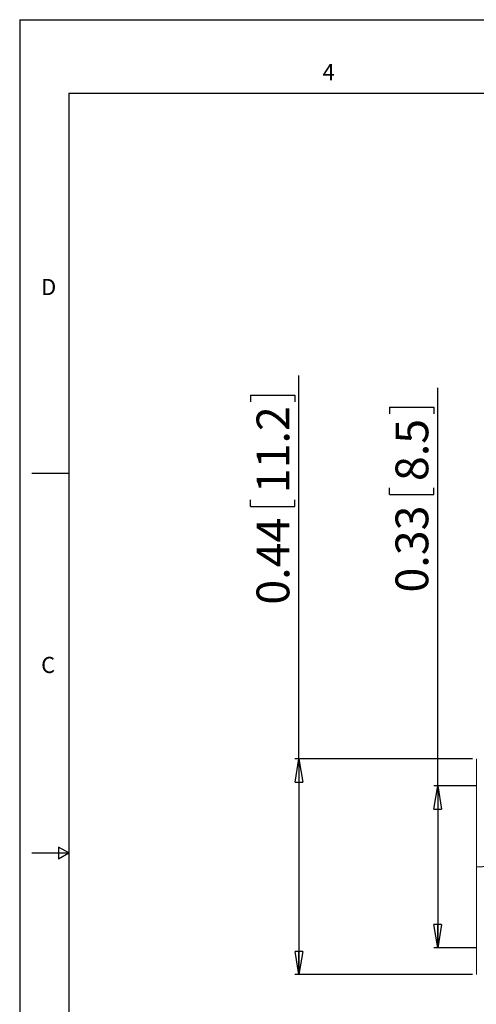
# Model space of a CAD drawing. Units: inches. Extents: x 0 to 22, y 0 to 17.
# Drawn here: x 0 to 4.7, y 7 to 17 of the extents above; entities that cross this region are included whole.
import ezdxf

# ---------------------------------------------------------------- set-up
doc = ezdxf.new("R2010")
doc.units = ezdxf.units.IN
doc.header["$MEASUREMENT"] = 0
doc.linetypes.add('DOT2', pattern=[0.025, 0, -0.025])
doc.layers.add('VIEW_PV', color=7, linetype='Continuous')
doc.styles.add('SLDTEXTSTYLE0', font='TXT', dxfattribs={"width": 0.75})
doc.dimstyles.new('SLDDIMSTYLE0', dxfattribs={"dimtxt": 0.334646, "dimasz": 0.23622, "dimexe": 0, "dimexo": 0.0625, "dimgap": 0.083661, "dimtad": 1, "dimtoh": 1, "dimlfac": 0.2, "dimzin": 12, "dimdsep": 46, "dimtxsty": 'Standard', "dimblk1": 'CLOSED', "dimblk2": 'CLOSED', "dimsah": 1, "dimcen": 0.09, "dimadec": 0, "dimazin": 0, "dimtfac": 1, "dimtofl": 0, "dimtmove": 0, "dimatfit": 3, "dimldrblk": 'CLOSED', "dimfxl": 1, "dimtolj": 1, "dimtzin": 12, "dimarcsym": 0})
doc.dimstyles.new('SLDDIMSTYLE1', dxfattribs={"dimtxt": 0.334646, "dimasz": 0.23622, "dimexe": 0, "dimexo": 0.0625, "dimgap": 0.083661, "dimtad": 1, "dimtoh": 1, "dimlfac": 0.2, "dimzin": 12, "dimdsep": 46, "dimtxsty": 'Standard', "dimblk1": 'CLOSED', "dimblk2": 'CLOSED', "dimsah": 1, "dimcen": 0.09, "dimadec": 0, "dimazin": 0, "dimtfac": 1, "dimtofl": 0, "dimtmove": 0, "dimatfit": 3, "dimldrblk": 'CLOSED', "dimfxl": 1, "dimtolj": 1, "dimtzin": 12, "dimarcsym": 0})

# ---------------------------------------------------------------- blocks, each defined once
blk = doc.blocks.new('_CLOSED')
at = {"color": 0, "linetype": 'ByBlock', "lineweight": -2}
for p, q in [((-1, 0.166667), (0, 0)), ((-1, 0.166667), (-1, -0.166667)), ((0, 0), (-1, -0.166667)), ((0, 0), (-1, 0))]:
    blk.add_line(p, q, dxfattribs=at)
blk = doc.blocks.new('*D5')
at = {"layer": 'VIEW_PV'}
for p, q in [((4.266, 9.184), (4.266, 13.246)), ((3.775, 13.047), (4.226, 13.047)), ((3.775, 13.047), (3.775, 12.979)), ((4.226, 13.047), (4.226, 12.979)), ((3.775, 12.158), (3.775, 12.226)), ((3.775, 12.158), (4.226, 12.158)), ((4.226, 12.158), (4.226, 12.226)), ((4.62, 9.184), (4.227, 9.184)), ((4.266, 9.184), (4.266, 7.534)), ((4.62, 7.534), (4.227, 7.534))]:
    blk.add_line(p, q, dxfattribs=at)
at = {"layer": 'VIEW_PV', "xscale": 0.2362204724, "yscale": 0.2362204724}
for p, rotation in [((4.266, 9.184, 0.02), 90), ((4.266, 7.534, 0.02), 270)]:
    blk.add_blockref('_CLOSED', p, dxfattribs=dict(at, rotation=rotation))
at = {"layer": 'VIEW_PV', "char_height": 0.3346, "attachment_point": 1, "rotation": 90, "style": 'SLDTEXTSTYLE0'}
for s, insert in [('8.5', (3.835, 12.294)), ('0.33', (3.835, 11.157))]:
    blk.add_mtext(s, dxfattribs=dict(at, insert=insert))
blk = doc.blocks.new('*D6')
at = {"layer": 'VIEW_PV'}
for p, q in [((2.849, 9.459), (2.849, 13.369)), ((2.357, 13.171), (2.809, 13.171)), ((2.357, 13.171), (2.357, 13.103)), ((2.809, 13.171), (2.809, 13.103)), ((2.357, 12.034), (2.357, 12.102)), ((2.809, 12.034), (2.809, 12.102)), ((2.357, 12.034), (2.809, 12.034)), ((4.62, 9.459), (2.809, 9.459)), ((2.849, 9.459), (2.849, 7.259)), ((4.62, 7.259), (2.809, 7.259))]:
    blk.add_line(p, q, dxfattribs=at)
at = {"layer": 'VIEW_PV', "xscale": 0.2362204724, "yscale": 0.2362204724}
for p, rotation in [((2.849, 9.459, 0.019), 90), ((2.849, 7.259, 0.019), 270)]:
    blk.add_blockref('_CLOSED', p, dxfattribs=dict(at, rotation=rotation))
at = {"layer": 'VIEW_PV', "char_height": 0.3346, "attachment_point": 1, "rotation": 90, "style": 'SLDTEXTSTYLE0'}
for s, insert in [('11.2', (2.417, 12.17)), ('0.44', (2.417, 11.033))]:
    blk.add_mtext(s, dxfattribs=dict(at, insert=insert))

msp = doc.modelspace()

# ---------------------------------------------------------------- linework, layer by layer
at = {"color": 7, "linetype": 'Continuous', "lineweight": 15}
for p, q in [((4.66, 8.359), (4.66, 9.459)), ((4.66, 7.259), (4.66, 8.359))]:
    msp.add_line(p, q, dxfattribs=at)
at = {"color": 7, "linetype": 'Continuous', "flags": 128}
msp.add_lwpolyline([(4.66, 8.359), (5.541, 8.406), (6.422, 8.447), (7.303, 8.477), (8.183, 8.49), (9.063, 8.481), (9.753, 8.454), (10.443, 8.41), (11.132, 8.351), (11.821, 8.282), (12.51, 8.209)], dxfattribs=at)
at = {"layer": 'VIEW_PV', "linetype": 'Continuous'}
for q in [(22, 17), (0, 0)]:
    msp.add_line((0, 17), q, dxfattribs=at)
at = {"layer": 'VIEW_PV'}
for p, q in [((0.5, 16.25), (21.5, 16.25)), ((0.5, 16.25), (0.5, 0.75)), ((0.125, 12.375), (0.5, 12.375)), ((0.5, 8.5), (0.396, 8.56)), ((0.396, 8.56), (0.396, 8.44)), ((0.125, 8.5), (0.5, 8.5)), ((0.396, 8.44), (0.5, 8.5))]:
    msp.add_line(p, q, dxfattribs=at)
at = {"layer": 'VIEW_PV', "linetype": 'DOT2'}
for p, q in [((4.66, 9.184), (4.57, 9.184)), ((4.66, 7.534), (4.614, 7.534))]:
    msp.add_line(p, q, dxfattribs=at)

# ---------------------------------------------------------------- texts
at = {"layer": 'VIEW_PV', "char_height": 0.164, "attachment_point": 1, "style": 'SLDTEXTSTYLE0'}
for s, insert in [('4', (3.09, 16.547)), ('D', (0.219, 14.355)), ('C', (0.219, 10.5))]:
    msp.add_mtext(s, dxfattribs=dict(at, insert=insert))

# ---------------------------------------------------------------- dimensions: what is measured, and where the dimension line sits
at = {"layer": 'VIEW_PV'}
for base, p1, p2, dimstyle, picture, middle in [((2.849, 7.259), (4.66, 9.459), (4.66, 7.259), 'SLDDIMSTYLE1', '*D6', (2.849, 12.17)), ((4.266, 7.534), (4.66, 9.184), (4.66, 7.534), 'SLDDIMSTYLE0', '*D5', (4.266, 12.17))]:
    dim = msp.add_linear_dim(base=base, p1=p1, p2=p2, angle=90, dimstyle=dimstyle, dxfattribs=at)
    dim.commit()
    dim.dimension.update_dxf_attribs({"geometry": picture, "text_midpoint": middle, "dimtype": 160})

doc.saveas('drawing.dxf')
